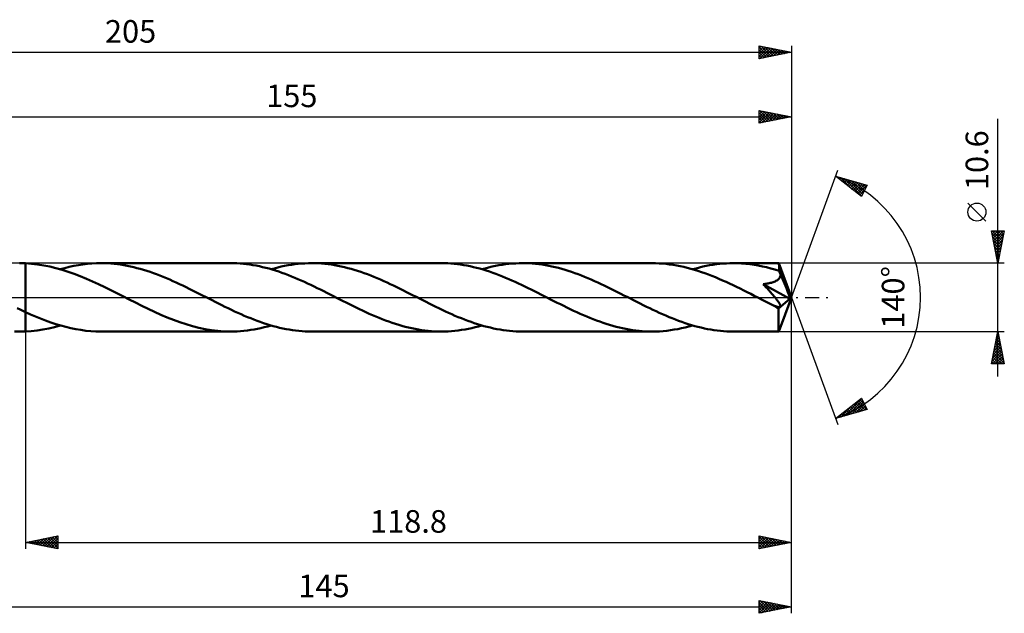
# Model space of a CAD drawing. Units: millimetres. Extents: x -67 to 188, y -49 to 43.
# Drawn here: x 35 to 188, y -49 to 43 of the extents above; entities that cross this region are included whole.
import ezdxf
from ezdxf.enums import TextEntityAlignment as Align

# ---------------------------------------------------------------- set-up
doc = ezdxf.new("R2010")
doc.units = ezdxf.units.MM
doc.header["$LTSCALE"] = 5.45
doc.linetypes.add('LONGDASH_DASH', pattern=[0.85, 0.4, -0.2, 0.05, -0.2])
for name, color, linetype in [('1', 4, 'CONTINUOUS'), ('2', 7, 'CONTINUOUS'), ('4', 2, 'LONGDASH_DASH'), ('CUT', 1, 'CONTINUOUS'), ('NOCUT', 7, 'CONTINUOUS'), ('SK2', 7, 'CONTINUOUS'), ('SK4', 2, 'LONGDASH_DASH')]:
    doc.layers.add(name, color=color, linetype=linetype)
doc.styles.get("Standard").update_dxf_attribs({"font": 'Monospac821 BT'})

msp = doc.modelspace()

# ---------------------------------------------------------------- linework, layer by layer
at = {"layer": '1', "color": 4, "linetype": 'CONTINUOUS', "lineweight": 50}
for p, q in [((35.45, 5.3), (35.3, 5.3)), ((35.6, 5.3), (35.45, 5.3)), ((35.75, 5.3), (35.6, 5.3)), ((35.9, 5.29), (35.75, 5.3)), ((36.05, 5.29), (35.9, 5.29)), ((36.2, 5.28), (36.05, 5.29)), ((37.14, 5.22), (36.2, 5.28)), ((36.2, 5.28), (36.2, 5.28)), ((36.2, 5.28), (36.2, 5.28)), ((36.2, 5.28), (36.2, 5.28)), ((36.2, 5.28), (36.2, 5.28)), ((36.2, 5.28), (36.2, 5.28)), ((36.2, -2.29), (36.2, 5.28)), ((36.2, -5.28), (36.2, 5.28)), ((38.09, 5.11), (37.14, 5.22)), ((39.04, 4.96), (38.09, 5.11)), ((39.98, 4.77), (39.04, 4.96)), ((40.93, 4.55), (39.98, 4.77)), ((42.3, 4.55), (43, 4.72)), ((43, 4.72), (43.7, 4.87)), ((43.7, 4.87), (44.4, 5)), ((44.4, 5), (45.1, 5.11)), ((45.1, 5.11), (45.8, 5.19)), ((45.8, 5.19), (46.5, 5.25)), ((46.5, 5.25), (47.2, 5.29)), ((47.2, 5.29), (47.9, 5.3)), ((48.41, 5.29), (47.9, 5.3)), ((67.99, 5.3), (47.9, 5.3)), ((48.92, 5.28), (48.41, 5.29)), ((49.43, 5.24), (48.92, 5.28)), ((49.94, 5.2), (49.43, 5.24)), ((50.45, 5.14), (49.94, 5.2)), ((50.95, 5.07), (50.45, 5.14)), ((51.46, 4.99), (50.95, 5.07)), ((51.97, 4.9), (51.46, 4.99)), ((52.48, 4.8), (51.97, 4.9)), ((52.99, 4.68), (52.48, 4.8)), ((53.49, 4.55), (52.99, 4.68)), ((68.49, 5.29), (67.99, 5.3)), ((68.99, 5.28), (68.49, 5.29)), ((69.49, 5.25), (68.99, 5.28)), ((69.99, 5.2), (69.49, 5.25)), ((70.48, 5.15), (69.99, 5.2)), ((70.98, 5.08), (70.48, 5.15)), ((71.48, 5.01), (70.98, 5.08)), ((71.98, 4.92), (71.48, 5.01)), ((72.48, 4.82), (71.98, 4.92)), ((72.97, 4.7), (72.48, 4.82)), ((73.47, 4.58), (72.97, 4.7)), ((73.97, 4.45), (73.47, 4.58)), ((74.82, 4.5), (75.34, 4.64)), ((75.34, 4.64), (75.87, 4.76)), ((75.87, 4.76), (76.39, 4.87)), ((76.39, 4.87), (76.92, 4.97)), ((76.92, 4.97), (77.44, 5.06)), ((77.44, 5.06), (77.97, 5.13)), ((77.97, 5.13), (78.49, 5.19)), ((78.49, 5.19), (79.02, 5.24)), ((79.02, 5.24), (79.54, 5.27)), ((79.54, 5.27), (80.07, 5.29)), ((80.07, 5.29), (80.59, 5.3)), ((81.1, 5.29), (80.59, 5.3)), ((100.68, 5.3), (80.59, 5.3)), ((81.61, 5.28), (81.1, 5.29)), ((82.12, 5.24), (81.61, 5.28)), ((82.63, 5.2), (82.12, 5.24)), ((83.14, 5.14), (82.63, 5.2)), ((83.64, 5.07), (83.14, 5.14)), ((84.15, 4.99), (83.64, 5.07)), ((84.66, 4.9), (84.15, 4.99)), ((85.17, 4.8), (84.66, 4.9)), ((85.68, 4.68), (85.17, 4.8)), ((86.18, 4.55), (85.68, 4.68)), ((101.18, 5.29), (100.68, 5.3)), ((101.68, 5.28), (101.18, 5.29)), ((102.18, 5.25), (101.68, 5.28)), ((102.68, 5.2), (102.18, 5.25)), ((103.18, 5.15), (102.68, 5.2)), ((103.68, 5.08), (103.18, 5.15)), ((104.17, 5), (103.68, 5.08)), ((104.67, 4.92), (104.17, 5)), ((105.17, 4.82), (104.67, 4.92)), ((105.67, 4.7), (105.17, 4.82)), ((106.17, 4.58), (105.67, 4.7)), ((106.66, 4.45), (106.17, 4.58)), ((107.51, 4.5), (108.03, 4.64)), ((108.03, 4.64), (108.56, 4.76)), ((108.56, 4.76), (109.08, 4.87)), ((109.08, 4.87), (109.61, 4.97)), ((109.61, 4.97), (110.13, 5.06)), ((110.13, 5.06), (110.66, 5.13)), ((110.66, 5.13), (111.18, 5.19)), ((111.18, 5.19), (111.71, 5.24)), ((111.71, 5.24), (112.23, 5.27)), ((112.23, 5.27), (112.76, 5.29)), ((112.76, 5.29), (113.28, 5.3)), ((113.79, 5.29), (113.28, 5.3)), ((133.37, 5.3), (113.28, 5.3)), ((114.3, 5.28), (113.79, 5.29)), ((114.8, 5.24), (114.3, 5.28)), ((115.31, 5.2), (114.8, 5.24)), ((115.82, 5.14), (115.31, 5.2)), ((116.32, 5.08), (115.82, 5.14)), ((116.83, 5), (116.32, 5.08)), ((117.34, 4.9), (116.83, 5)), ((117.84, 4.8), (117.34, 4.9)), ((118.35, 4.68), (117.84, 4.8)), ((118.86, 4.56), (118.35, 4.68)), ((133.92, 5.29), (133.37, 5.3)), ((134.46, 5.27), (133.92, 5.29)), ((135.01, 5.23), (134.46, 5.27)), ((135.56, 5.18), (135.01, 5.23)), ((136.1, 5.12), (135.56, 5.18)), ((136.65, 5.04), (136.1, 5.12)), ((137.2, 4.95), (136.65, 5.04)), ((137.74, 4.84), (137.2, 4.95)), ((138.29, 4.72), (137.74, 4.84)), ((138.83, 4.59), (138.29, 4.72)), ((139.38, 4.44), (138.83, 4.59)), ((140.2, 4.5), (140.72, 4.64)), ((140.72, 4.64), (141.25, 4.76)), ((141.25, 4.76), (141.77, 4.87)), ((141.77, 4.87), (142.29, 4.97)), ((142.29, 4.97), (142.82, 5.06)), ((142.82, 5.06), (143.35, 5.13)), ((143.35, 5.13), (143.87, 5.19)), ((143.87, 5.19), (144.4, 5.24)), ((144.4, 5.24), (144.92, 5.27)), ((144.92, 5.27), (145.45, 5.29)), ((145.45, 5.29), (145.97, 5.3)), ((146.62, 5.29), (145.97, 5.3)), ((153.02, 5.3), (145.97, 5.3)), ((147.26, 5.26), (146.62, 5.29)), ((147.91, 5.21), (147.26, 5.26)), ((148.56, 5.14), (147.91, 5.21)), ((149.2, 5.05), (148.56, 5.14)), ((149.85, 4.94), (149.2, 5.05)), ((150.49, 4.81), (149.85, 4.94)), ((151.14, 4.66), (150.49, 4.81)), ((151.78, 4.49), (151.14, 4.66)), ((153.03, 5.3), (153.02, 5.3)), ((153.02, 5.3), (153.02, 5.3)), ((153.02, 5.3), (153.02, 5.3)), ((153.02, 5.3), (153.02, 5.3)), ((153.03, 5.29), (153.03, 5.3)), ((153.03, 5.3), (153.03, 5.3)), ((153.03, 5.27), (153.03, 5.29)), ((155, 0), (153.03, 5.29)), ((153.04, 5.24), (153.03, 5.27)), ((153.04, 5.2), (153.04, 5.24)), ((153.05, 5.14), (153.04, 5.2)), ((153.05, 5.08), (153.05, 5.14)), ((153.06, 5), (153.05, 5.08)), ((153.06, 4.91), (153.06, 5)), ((153.07, 4.81), (153.06, 4.91)), ((153.07, 4.7), (153.07, 4.81)), ((155, 0), (153.07, 4.7)), ((153.07, 4.11), (153.07, 4.7)), ((41.87, 4.28), (40.93, 4.55)), ((41.6, 4.36), (42.3, 4.55)), ((42.81, 3.98), (41.87, 4.28)), ((43.76, 3.65), (42.81, 3.98)), ((44.7, 3.28), (43.76, 3.65)), ((45.65, 2.89), (44.7, 3.28)), ((54, 4.42), (53.49, 4.55)), ((54.51, 4.27), (54, 4.42)), ((55.02, 4.11), (54.51, 4.27)), ((55.53, 3.94), (55.02, 4.11)), ((56.03, 3.76), (55.53, 3.94)), ((56.54, 3.58), (56.03, 3.76)), ((57.05, 3.38), (56.54, 3.58)), ((57.55, 3.18), (57.05, 3.38)), ((58.06, 2.97), (57.55, 3.18)), ((74.47, 4.31), (73.97, 4.45)), ((74.29, 4.36), (74.82, 4.5)), ((74.97, 4.15), (74.47, 4.31)), ((75.47, 3.99), (74.97, 4.15)), ((75.97, 3.82), (75.47, 3.99)), ((76.47, 3.64), (75.97, 3.82)), ((76.97, 3.45), (76.47, 3.64)), ((77.47, 3.25), (76.97, 3.45)), ((77.97, 3.05), (77.47, 3.25)), ((86.69, 4.42), (86.18, 4.55)), ((87.2, 4.27), (86.69, 4.42)), ((87.71, 4.11), (87.2, 4.27)), ((88.21, 3.94), (87.71, 4.11)), ((88.72, 3.76), (88.21, 3.94)), ((89.23, 3.58), (88.72, 3.76)), ((89.74, 3.38), (89.23, 3.58)), ((90.24, 3.18), (89.74, 3.38)), ((90.75, 2.97), (90.24, 3.18)), ((107.16, 4.31), (106.66, 4.45)), ((106.98, 4.36), (107.51, 4.5)), ((107.66, 4.15), (107.16, 4.31)), ((108.16, 3.99), (107.66, 4.15)), ((108.66, 3.82), (108.16, 3.99)), ((109.16, 3.64), (108.66, 3.82)), ((109.66, 3.45), (109.16, 3.64)), ((110.16, 3.25), (109.66, 3.45)), ((110.66, 3.05), (110.16, 3.25)), ((119.37, 4.42), (118.86, 4.56)), ((119.88, 4.27), (119.37, 4.42)), ((120.38, 4.11), (119.88, 4.27)), ((120.89, 3.94), (120.38, 4.11)), ((121.4, 3.77), (120.89, 3.94)), ((121.91, 3.58), (121.4, 3.77)), ((122.42, 3.39), (121.91, 3.58)), ((122.92, 3.18), (122.42, 3.39)), ((123.43, 2.97), (122.92, 3.18)), ((139.93, 4.28), (139.38, 4.44)), ((139.67, 4.36), (140.2, 4.5)), ((140.47, 4.11), (139.93, 4.28)), ((141.02, 3.93), (140.47, 4.11)), ((141.56, 3.74), (141.02, 3.93)), ((142.11, 3.54), (141.56, 3.74)), ((142.66, 3.33), (142.11, 3.54)), ((143.2, 3.11), (142.66, 3.33)), ((143.75, 2.87), (143.2, 3.11)), ((152.43, 4.31), (151.78, 4.49)), ((153.07, 4.11), (152.43, 4.31)), ((153.1, 4.04), (153.07, 4.11)), ((153.13, 3.97), (153.1, 4.04)), ((153.16, 3.9), (153.13, 3.97)), ((153.13, 2.98), (153.19, 3.09)), ((153.19, 3.82), (153.16, 3.9)), ((153.22, 3.75), (153.19, 3.82)), ((153.19, 3.09), (153.24, 3.22)), ((153.25, 3.68), (153.22, 3.75)), ((153.24, 3.22), (153.27, 3.34)), ((153.28, 3.6), (153.25, 3.68)), ((153.27, 3.34), (153.28, 3.47)), ((153.28, 3.47), (153.28, 3.6)), ((153.9, 2.14), (153.28, 3.6)), ((46.6, 2.47), (45.65, 2.89)), ((47.55, 2.04), (46.6, 2.47)), ((48.49, 1.58), (47.55, 2.04)), ((49.43, 1.12), (48.49, 1.58)), ((58.57, 2.75), (58.06, 2.97)), ((59.07, 2.53), (58.57, 2.75)), ((59.58, 2.3), (59.07, 2.53)), ((60.09, 2.06), (59.58, 2.3)), ((60.59, 1.82), (60.09, 2.06)), ((61.1, 1.58), (60.59, 1.82)), ((61.6, 1.33), (61.1, 1.58)), ((78.46, 2.84), (77.97, 3.05)), ((78.96, 2.62), (78.46, 2.84)), ((79.46, 2.39), (78.96, 2.62)), ((79.96, 2.16), (79.46, 2.39)), ((80.46, 1.93), (79.96, 2.16)), ((80.96, 1.69), (80.46, 1.93)), ((81.46, 1.45), (80.96, 1.69)), ((91.26, 2.75), (90.75, 2.97)), ((91.76, 2.53), (91.26, 2.75)), ((92.27, 2.3), (91.76, 2.53)), ((92.78, 2.06), (92.27, 2.3)), ((93.29, 1.82), (92.78, 2.06)), ((93.79, 1.58), (93.29, 1.82)), ((94.3, 1.33), (93.79, 1.58)), ((111.15, 2.83), (110.66, 3.05)), ((111.65, 2.62), (111.15, 2.83)), ((112.15, 2.39), (111.65, 2.62)), ((112.65, 2.16), (112.15, 2.39)), ((113.15, 1.93), (112.65, 2.16)), ((113.65, 1.69), (113.15, 1.93)), ((114.15, 1.45), (113.65, 1.69)), ((123.94, 2.76), (123.43, 2.97)), ((124.45, 2.53), (123.94, 2.76)), ((124.95, 2.3), (124.45, 2.53)), ((125.46, 2.07), (124.95, 2.3)), ((125.97, 1.82), (125.46, 2.07)), ((126.48, 1.58), (125.97, 1.82)), ((126.98, 1.33), (126.48, 1.58)), ((144.3, 2.64), (143.75, 2.87)), ((144.85, 2.39), (144.3, 2.64)), ((145.39, 2.14), (144.85, 2.39)), ((145.94, 1.88), (145.39, 2.14)), ((146.49, 1.62), (145.94, 1.88)), ((147.04, 1.35), (146.49, 1.62)), ((150.6, 2.05), (150.76, 2.07)), ((150.73, 1.91), (150.6, 2.05)), ((154.72, -0.24), (150.6, 2.05)), ((150.86, 1.78), (150.73, 1.91)), ((150.76, 2.07), (150.91, 2.09)), ((150.98, 1.64), (150.86, 1.78)), ((150.91, 2.09), (151.07, 2.11)), ((151.11, 1.5), (150.98, 1.64)), ((151.07, 2.11), (151.23, 2.14)), ((151.23, 2.14), (151.39, 2.17)), ((151.39, 2.17), (151.55, 2.2)), ((151.55, 2.2), (151.71, 2.23)), ((151.71, 2.23), (151.87, 2.27)), ((151.87, 2.27), (152.02, 2.32)), ((152.02, 2.32), (152.16, 2.36)), ((152.16, 2.36), (152.31, 2.41)), ((152.31, 2.41), (152.44, 2.47)), ((152.44, 2.47), (152.58, 2.54)), ((152.58, 2.54), (152.71, 2.61)), ((152.71, 2.61), (152.83, 2.69)), ((152.83, 2.69), (152.94, 2.78)), ((152.94, 2.78), (153.04, 2.87)), ((153.04, 2.87), (153.13, 2.98)), ((154.2, 1.4), (153.9, 2.14)), ((50.38, 0.65), (49.43, 1.12)), ((51.32, 0.17), (50.38, 0.65)), ((52.26, -0.31), (51.32, 0.17)), ((62.11, 1.08), (61.6, 1.33)), ((62.62, 0.83), (62.11, 1.08)), ((63.13, 0.57), (62.62, 0.83)), ((63.63, 0.31), (63.13, 0.57)), ((64.13, 0.06), (63.63, 0.31)), ((64.63, -0.2), (64.13, 0.06)), ((81.96, 1.2), (81.46, 1.45)), ((82.46, 0.95), (81.96, 1.2)), ((82.96, 0.7), (82.46, 0.95)), ((83.46, 0.45), (82.96, 0.7)), ((83.95, 0.2), (83.46, 0.45)), ((84.45, -0.06), (83.95, 0.2)), ((94.81, 1.08), (94.3, 1.33)), ((95.31, 0.82), (94.81, 1.08)), ((95.82, 0.57), (95.31, 0.82)), ((96.33, 0.31), (95.82, 0.57)), ((96.82, 0.06), (96.33, 0.31)), ((97.32, -0.2), (96.82, 0.06)), ((114.65, 1.2), (114.15, 1.45)), ((115.14, 0.95), (114.65, 1.2)), ((115.64, 0.7), (115.14, 0.95)), ((116.14, 0.45), (115.64, 0.7)), ((116.64, 0.2), (116.14, 0.45)), ((117.14, -0.06), (116.64, 0.2)), ((127.49, 1.08), (126.98, 1.33)), ((128, 0.83), (127.49, 1.08)), ((128.51, 0.57), (128, 0.83)), ((129.01, 0.31), (128.51, 0.57)), ((129.51, 0.06), (129.01, 0.31)), ((130.01, -0.2), (129.51, 0.06)), ((147.58, 1.08), (147.04, 1.35)), ((148.13, 0.8), (147.58, 1.08)), ((148.68, 0.53), (148.13, 0.8)), ((149.23, 0.25), (148.68, 0.53)), ((149.78, -0.03), (149.23, 0.25)), ((151.25, 1.35), (151.11, 1.5)), ((151.38, 1.2), (151.25, 1.35)), ((151.51, 1.06), (151.38, 1.2)), ((151.65, 0.91), (151.51, 1.06)), ((151.78, 0.76), (151.65, 0.91)), ((151.91, 0.61), (151.78, 0.76)), ((152.04, 0.46), (151.91, 0.61)), ((152.16, 0.32), (152.04, 0.46)), ((152.28, 0.18), (152.16, 0.32)), ((152.39, 0.04), (152.28, 0.18)), ((152.5, -0.08), (152.39, 0.04)), ((153.03, -5.29), (155, 0)), ((154.38, 0.96), (154.2, 1.4)), ((154.49, 0.66), (154.38, 0.96)), ((154.57, 0.44), (154.49, 0.66)), ((154.63, 0.26), (154.57, 0.44)), ((154.67, 0.12), (154.63, 0.26)), ((154.67, 0.06), (154.65, 0.12)), ((155, 0), (154.65, 0.12)), ((154.67, 0.12), (154.65, 0.12)), ((155, 0), (154.67, 0.12)), ((154.68, 0.01), (154.67, 0.06)), ((154.69, -0.05), (154.68, 0.01)), ((53.25, -0.81), (52.26, -0.31)), ((54.23, -1.3), (53.25, -0.81)), ((55.21, -1.78), (54.23, -1.3)), ((65.13, -0.45), (64.63, -0.2)), ((65.63, -0.7), (65.13, -0.45)), ((66.13, -0.96), (65.63, -0.7)), ((66.63, -1.2), (66.13, -0.96)), ((67.13, -1.45), (66.63, -1.2)), ((67.63, -1.69), (67.13, -1.45)), ((84.95, -0.31), (84.45, -0.06)), ((85.46, -0.57), (84.95, -0.31)), ((85.96, -0.82), (85.46, -0.57)), ((86.47, -1.08), (85.96, -0.82)), ((86.97, -1.33), (86.47, -1.08)), ((87.48, -1.58), (86.97, -1.33)), ((97.82, -0.45), (97.32, -0.2)), ((98.32, -0.7), (97.82, -0.45)), ((98.82, -0.95), (98.32, -0.7)), ((99.32, -1.2), (98.82, -0.95)), ((99.82, -1.45), (99.32, -1.2)), ((100.32, -1.69), (99.82, -1.45)), ((117.64, -0.31), (117.14, -0.06)), ((118.15, -0.57), (117.64, -0.31)), ((118.66, -0.83), (118.15, -0.57)), ((119.17, -1.08), (118.66, -0.83)), ((119.67, -1.33), (119.17, -1.08)), ((120.18, -1.58), (119.67, -1.33)), ((130.51, -0.45), (130.01, -0.2)), ((131.01, -0.7), (130.51, -0.45)), ((131.51, -0.95), (131.01, -0.7)), ((132.01, -1.2), (131.51, -0.95)), ((132.51, -1.45), (132.01, -1.2)), ((133.01, -1.69), (132.51, -1.45)), ((150.33, -0.31), (149.78, -0.03)), ((150.65, -0.47), (150.33, -0.31)), ((150.96, -0.63), (150.65, -0.47)), ((151.28, -0.79), (150.96, -0.63)), ((151.6, -0.95), (151.28, -0.79)), ((151.92, -1.11), (151.6, -0.95)), ((152.23, -1.27), (151.92, -1.11)), ((152.32, -1.3), (152.23, -1.27)), ((152.4, -1.33), (152.32, -1.3)), ((152.47, -1.36), (152.4, -1.33)), ((152.55, -1.39), (152.47, -1.36)), ((152.6, -0.21), (152.5, -0.08)), ((152.63, -1.42), (152.55, -1.39)), ((152.69, -0.32), (152.6, -0.21)), ((152.71, -1.44), (152.63, -1.42)), ((152.77, -0.43), (152.69, -0.32)), ((152.79, -1.46), (152.71, -1.44)), ((152.85, -0.53), (152.77, -0.43)), ((152.87, -1.48), (152.79, -1.46)), ((152.92, -0.63), (152.85, -0.53)), ((152.94, -1.49), (152.87, -1.48)), ((152.99, -0.72), (152.92, -0.63)), ((153, -1.5), (152.94, -1.49)), ((152.97, -1.74), (154.72, -0.24)), ((153.04, -0.81), (152.99, -0.72)), ((153.07, -1.5), (153, -1.5)), ((153.1, -0.89), (153.04, -0.81)), ((153.07, -1.5), (153.13, -1.5)), ((153.14, -0.97), (153.1, -0.89)), ((153.13, -1.5), (153.18, -1.49)), ((153.18, -1.04), (153.14, -0.97)), ((153.21, -1.1), (153.18, -1.04)), ((153.18, -1.49), (153.22, -1.46)), ((153.24, -1.17), (153.21, -1.1)), ((153.22, -1.46), (153.25, -1.43)), ((153.26, -1.23), (153.24, -1.17)), ((153.25, -1.43), (153.27, -1.39)), ((153.27, -1.29), (153.26, -1.23)), ((153.27, -1.34), (153.27, -1.29)), ((153.27, -1.39), (153.27, -1.34)), ((154.7, -0.1), (154.69, -0.05)), ((154.71, -0.15), (154.7, -0.1)), ((154.72, -0.19), (154.71, -0.15)), ((154.72, -0.24), (154.72, -0.19)), ((35.36, -1.89), (34.93, -1.69)), ((35.78, -2.09), (35.36, -1.89)), ((36.2, -2.29), (35.78, -2.09)), ((36.2, -2.29), (36.2, -2.29)), ((36.2, -2.29), (36.2, -2.29)), ((36.2, -2.29), (36.2, -2.29)), ((36.2, -2.29), (36.2, -2.29)), ((36.2, -2.29), (36.2, -2.29)), ((36.98, -2.64), (36.2, -2.29)), ((37.76, -2.98), (36.98, -2.64)), ((38.54, -3.3), (37.76, -2.98)), ((56.19, -2.24), (55.21, -1.78)), ((57.18, -2.69), (56.19, -2.24)), ((58.16, -3.11), (57.18, -2.69)), ((68.13, -1.93), (67.63, -1.69)), ((68.63, -2.17), (68.13, -1.93)), ((69.13, -2.4), (68.63, -2.17)), ((69.63, -2.62), (69.13, -2.4)), ((70.13, -2.84), (69.63, -2.62)), ((70.63, -3.05), (70.13, -2.84)), ((71.13, -3.25), (70.63, -3.05)), ((87.98, -1.82), (87.48, -1.58)), ((88.49, -2.06), (87.98, -1.82)), ((89, -2.3), (88.49, -2.06)), ((89.51, -2.53), (89, -2.3)), ((90.02, -2.75), (89.51, -2.53)), ((90.52, -2.97), (90.02, -2.75)), ((91.03, -3.18), (90.52, -2.97)), ((100.82, -1.93), (100.32, -1.69)), ((101.32, -2.17), (100.82, -1.93)), ((101.81, -2.39), (101.32, -2.17)), ((102.31, -2.62), (101.81, -2.39)), ((102.81, -2.84), (102.31, -2.62)), ((103.31, -3.05), (102.81, -2.84)), ((103.81, -3.25), (103.31, -3.05)), ((120.69, -1.83), (120.18, -1.58)), ((121.2, -2.07), (120.69, -1.83)), ((121.71, -2.31), (121.2, -2.07)), ((122.22, -2.54), (121.71, -2.31)), ((122.73, -2.76), (122.22, -2.54)), ((123.24, -2.98), (122.73, -2.76)), ((123.74, -3.19), (123.24, -2.98)), ((133.51, -1.93), (133.01, -1.69)), ((134, -2.16), (133.51, -1.93)), ((134.5, -2.39), (134, -2.16)), ((135, -2.62), (134.5, -2.39)), ((135.5, -2.83), (135, -2.62)), ((136, -3.05), (135.5, -2.83)), ((136.5, -3.25), (136, -3.05)), ((152.97, -2.06), (152.97, -1.74)), ((152.97, -2.36), (152.97, -2.06)), ((152.97, -2.66), (152.97, -2.36)), ((152.97, -2.95), (152.97, -2.66)), ((152.97, -3.23), (152.97, -2.95)), ((39.33, -3.6), (38.54, -3.3)), ((40.11, -3.88), (39.33, -3.6)), ((40.89, -4.14), (40.11, -3.88)), ((40.7, -4.6), (41.6, -4.36)), ((41.67, -4.38), (40.89, -4.14)), ((42.45, -4.59), (41.67, -4.38)), ((59.15, -3.5), (58.16, -3.11)), ((60.13, -3.86), (59.15, -3.5)), ((61.11, -4.18), (60.13, -3.86)), ((62.1, -4.47), (61.11, -4.18)), ((63.08, -4.72), (62.1, -4.47)), ((71.62, -3.45), (71.13, -3.25)), ((72.12, -3.64), (71.62, -3.45)), ((72.62, -3.82), (72.12, -3.64)), ((73.12, -3.99), (72.62, -3.82)), ((73.62, -4.15), (73.12, -3.99)), ((73.24, -4.64), (73.77, -4.51)), ((74.12, -4.31), (73.62, -4.15)), ((73.77, -4.51), (74.29, -4.36)), ((74.62, -4.45), (74.12, -4.31)), ((75.11, -4.58), (74.62, -4.45)), ((91.54, -3.38), (91.03, -3.18)), ((92.05, -3.58), (91.54, -3.38)), ((92.55, -3.76), (92.05, -3.58)), ((93.06, -3.94), (92.55, -3.76)), ((93.57, -4.11), (93.06, -3.94)), ((94.08, -4.27), (93.57, -4.11)), ((94.59, -4.42), (94.08, -4.27)), ((95.09, -4.55), (94.59, -4.42)), ((95.6, -4.68), (95.09, -4.55)), ((104.31, -3.45), (103.81, -3.25)), ((104.81, -3.64), (104.31, -3.45)), ((105.31, -3.82), (104.81, -3.64)), ((105.81, -3.99), (105.31, -3.82)), ((106.31, -4.15), (105.81, -3.99)), ((105.94, -4.64), (106.46, -4.5)), ((106.8, -4.31), (106.31, -4.15)), ((106.46, -4.5), (106.98, -4.36)), ((107.3, -4.45), (106.8, -4.31)), ((107.8, -4.58), (107.3, -4.45)), ((124.25, -3.39), (123.74, -3.19)), ((124.76, -3.59), (124.25, -3.39)), ((125.27, -3.77), (124.76, -3.59)), ((125.77, -3.95), (125.27, -3.77)), ((126.28, -4.12), (125.77, -3.95)), ((126.79, -4.27), (126.28, -4.12)), ((127.29, -4.42), (126.79, -4.27)), ((127.8, -4.56), (127.29, -4.42)), ((128.31, -4.68), (127.8, -4.56)), ((136.99, -3.45), (136.5, -3.25)), ((137.49, -3.64), (136.99, -3.45)), ((137.99, -3.82), (137.49, -3.64)), ((138.49, -3.99), (137.99, -3.82)), ((138.99, -4.15), (138.49, -3.99)), ((138.53, -4.66), (139.1, -4.52)), ((139.49, -4.3), (138.99, -4.15)), ((139.1, -4.52), (139.67, -4.36)), ((139.99, -4.45), (139.49, -4.3)), ((140.48, -4.58), (139.99, -4.45)), ((140.98, -4.7), (140.48, -4.58)), ((152.97, -3.5), (152.97, -3.23)), ((152.97, -3.75), (152.97, -3.5)), ((152.97, -3.99), (152.97, -3.75)), ((152.98, -4.22), (152.97, -3.99)), ((152.98, -4.42), (152.98, -4.22)), ((152.98, -4.6), (152.98, -4.42)), ((35.3, -5.3), (34.48, -5.28)), ((35.3, -5.3), (35.45, -5.3)), ((35.45, -5.3), (35.6, -5.3)), ((35.6, -5.3), (35.75, -5.3)), ((35.75, -5.3), (35.9, -5.29)), ((35.9, -5.29), (36.05, -5.29)), ((36.05, -5.29), (36.2, -5.28)), ((36.2, -5.28), (37.1, -5.22)), ((36.2, -5.28), (36.2, -5.28)), ((36.2, -5.28), (36.2, -5.28)), ((36.2, -5.28), (36.2, -5.28)), ((36.2, -5.28), (36.2, -5.28)), ((36.2, -5.28), (36.2, -5.28)), ((37.1, -5.22), (38, -5.12)), ((38, -5.12), (38.9, -4.99)), ((38.9, -4.99), (39.8, -4.81)), ((39.8, -4.81), (40.7, -4.6)), ((43.22, -4.77), (42.45, -4.59)), ((44.01, -4.93), (43.22, -4.77)), ((44.79, -5.06), (44.01, -4.93)), ((45.57, -5.17), (44.79, -5.06)), ((46.35, -5.24), (45.57, -5.17)), ((47.12, -5.29), (46.35, -5.24)), ((47.9, -5.3), (47.12, -5.29)), ((47.9, -5.3), (67.99, -5.3)), ((64.07, -4.93), (63.08, -4.72)), ((65.05, -5.09), (64.07, -4.93)), ((66.03, -5.21), (65.05, -5.09)), ((67.01, -5.28), (66.03, -5.21)), ((67.99, -5.3), (67.01, -5.28)), ((67.99, -5.3), (68.52, -5.29)), ((68.52, -5.29), (69.04, -5.27)), ((69.04, -5.27), (69.57, -5.24)), ((69.57, -5.24), (70.09, -5.19)), ((70.09, -5.19), (70.62, -5.13)), ((70.62, -5.13), (71.14, -5.06)), ((71.14, -5.06), (71.67, -4.97)), ((71.67, -4.97), (72.19, -4.87)), ((72.19, -4.87), (72.72, -4.76)), ((72.72, -4.76), (73.24, -4.64)), ((75.61, -4.71), (75.11, -4.58)), ((76.11, -4.82), (75.61, -4.71)), ((76.61, -4.92), (76.11, -4.82)), ((77.11, -5.01), (76.61, -4.92)), ((77.6, -5.08), (77.11, -5.01)), ((78.1, -5.15), (77.6, -5.08)), ((78.6, -5.2), (78.1, -5.15)), ((79.1, -5.25), (78.6, -5.2)), ((79.6, -5.28), (79.1, -5.25)), ((80.09, -5.29), (79.6, -5.28)), ((80.59, -5.3), (80.09, -5.29)), ((80.59, -5.3), (100.68, -5.3)), ((96.11, -4.8), (95.6, -4.68)), ((96.62, -4.9), (96.11, -4.8)), ((97.13, -4.99), (96.62, -4.9)), ((97.64, -5.07), (97.13, -4.99)), ((98.14, -5.14), (97.64, -5.07)), ((98.65, -5.2), (98.14, -5.14)), ((99.16, -5.24), (98.65, -5.2)), ((99.67, -5.28), (99.16, -5.24)), ((100.18, -5.29), (99.67, -5.28)), ((100.68, -5.3), (100.18, -5.29)), ((100.68, -5.3), (101.21, -5.29)), ((101.21, -5.29), (101.73, -5.27)), ((101.73, -5.27), (102.26, -5.24)), ((102.26, -5.24), (102.79, -5.19)), ((102.79, -5.19), (103.31, -5.13)), ((103.31, -5.13), (103.84, -5.06)), ((103.84, -5.06), (104.37, -4.97)), ((104.37, -4.97), (104.89, -4.87)), ((104.89, -4.87), (105.41, -4.76)), ((105.41, -4.76), (105.94, -4.64)), ((108.3, -4.7), (107.8, -4.58)), ((108.8, -4.82), (108.3, -4.7)), ((109.3, -4.92), (108.8, -4.82)), ((109.8, -5.01), (109.3, -4.92)), ((110.29, -5.08), (109.8, -5.01)), ((110.79, -5.15), (110.29, -5.08)), ((111.29, -5.2), (110.79, -5.15)), ((111.79, -5.25), (111.29, -5.2)), ((112.29, -5.28), (111.79, -5.25)), ((112.78, -5.29), (112.29, -5.28)), ((113.28, -5.3), (112.78, -5.29)), ((113.28, -5.3), (133.37, -5.3)), ((128.81, -4.8), (128.31, -4.68)), ((129.32, -4.9), (128.81, -4.8)), ((129.83, -5), (129.32, -4.9)), ((130.33, -5.08), (129.83, -5)), ((130.84, -5.14), (130.33, -5.08)), ((131.35, -5.2), (130.84, -5.14)), ((131.85, -5.24), (131.35, -5.2)), ((132.36, -5.28), (131.85, -5.24)), ((132.87, -5.29), (132.36, -5.28)), ((133.37, -5.3), (132.87, -5.29)), ((133.37, -5.3), (133.95, -5.29)), ((133.95, -5.29), (134.52, -5.27)), ((134.52, -5.27), (135.09, -5.23)), ((135.09, -5.23), (135.66, -5.17)), ((135.66, -5.17), (136.23, -5.1)), ((136.23, -5.1), (136.81, -5.01)), ((136.81, -5.01), (137.38, -4.91)), ((137.38, -4.91), (137.95, -4.79)), ((137.95, -4.79), (138.53, -4.66)), ((141.48, -4.81), (140.98, -4.7)), ((141.98, -4.91), (141.48, -4.81)), ((142.48, -5), (141.98, -4.91)), ((142.97, -5.08), (142.48, -5)), ((143.47, -5.15), (142.97, -5.08)), ((143.97, -5.2), (143.47, -5.15)), ((144.47, -5.25), (143.97, -5.2)), ((144.97, -5.28), (144.47, -5.25)), ((145.47, -5.29), (144.97, -5.28)), ((145.97, -5.3), (145.47, -5.29)), ((145.97, -5.3), (153.02, -5.3)), ((152.99, -4.77), (152.98, -4.6)), ((152.99, -4.91), (152.99, -4.77)), ((153, -5.02), (152.99, -4.91)), ((153, -5.12), (153, -5.02)), ((153.01, -5.2), (153, -5.12)), ((153.01, -5.25), (153.01, -5.2)), ((153.02, -5.29), (153.01, -5.25)), ((153.02, -5.3), (153.02, -5.29)), ((153.02, -5.3), (153.02, -5.3)), ((153.02, -5.3), (153.02, -5.3)), ((153.02, -5.3), (153.02, -5.3)), ((153.02, -5.3), (153.03, -5.3)), ((153.03, -5.3), (153.03, -5.29)), ((153.03, -5.3), (153.03, -5.3))]:
    msp.add_line(p, q, dxfattribs=at)
msp.add_ellipse((155, 0), major_axis=(-8.2, 4.83), ratio=0.266917, start_param=1.386817, end_param=1.479179, dxfattribs=at)
at = {"layer": '2', "color": 7, "linetype": 'CONTINUOUS', "lineweight": 25}
for p, q in [((0, 28), (155, 28)), ((150, 27), (150, 29)), ((150, 29), (155, 28)), ((150, 28.81), (150.16, 28.97)), ((150, 28.39), (150.51, 28.9)), ((150, 27.96), (150.86, 28.83)), ((150, 27.54), (151.22, 28.76)), ((150, 27.11), (151.57, 28.69)), ((150, 28.62), (151.35, 27.27)), ((150, 28.19), (150.99, 27.2)), ((155, 28), (150, 27)), ((150, 27.77), (150.64, 27.13)), ((150.05, 28.99), (151.7, 27.34)), ((150.39, 27.08), (151.92, 28.62)), ((150.58, 28.88), (152.05, 27.41)), ((150.92, 27.18), (152.28, 28.54)), ((151.11, 28.78), (152.41, 27.48)), ((151.45, 27.29), (152.63, 28.47)), ((151.64, 28.67), (152.76, 27.55)), ((151.98, 27.4), (152.99, 28.4)), ((152.17, 28.57), (153.11, 27.62)), ((152.51, 27.5), (153.34, 28.33)), ((152.7, 28.46), (153.47, 27.69)), ((153.04, 27.61), (153.69, 28.26)), ((153.23, 28.35), (153.82, 27.76)), ((153.57, 27.71), (154.05, 28.19)), ((153.76, 28.25), (154.17, 27.83)), ((154.1, 27.82), (154.4, 28.12)), ((154.29, 28.14), (154.53, 27.91)), ((154.63, 27.93), (154.75, 28.05)), ((154.82, 28.04), (154.88, 27.98)), ((155, 29), (155, 0)), ((187, -12.3), (187, 27.7)), ((150, 27.34), (150.29, 27.06)), ((155, 0), (162.18, 19.73)), ((161.84, 18.79), (166.75, 17.4)), ((165.83, 15.62), (161.84, 18.79)), ((161.98, 18.75), (162.34, 18.4)), ((161.99, 18.68), (162.05, 18.74)), ((162.22, 18.49), (162.38, 18.64)), ((162.46, 18.3), (162.71, 18.55)), ((162.58, 18.58), (164.41, 16.75)), ((162.7, 18.11), (163.04, 18.45)), ((162.93, 17.92), (163.37, 18.36)), ((163.17, 18.42), (165.88, 15.71)), ((163.17, 17.74), (163.7, 18.27)), ((163.41, 17.55), (164.03, 18.17)), ((163.64, 17.36), (164.36, 18.08)), ((163.76, 18.25), (166.02, 15.99)), ((163.88, 17.17), (164.69, 17.98)), ((164.12, 16.99), (165.02, 17.89)), ((164.35, 18.08), (166.16, 16.27)), ((164.35, 16.8), (165.35, 17.8)), ((164.59, 16.61), (165.68, 17.7)), ((164.82, 16.42), (166.01, 17.61)), ((164.95, 17.91), (166.31, 16.55)), ((165.06, 16.23), (166.34, 17.51)), ((165.3, 16.05), (166.67, 17.42)), ((165.54, 17.74), (166.45, 16.83)), ((166.75, 17.4), (165.83, 15.62)), ((166.13, 17.57), (166.6, 17.11)), ((166.73, 17.4), (166.74, 17.39)), ((165.53, 15.86), (166.4, 16.72)), ((165.77, 15.67), (165.95, 15.85)), ((185.15, 11.82), (182.35, 14.62)), ((187, 5.3), (186, 10.3)), ((186, 10.3), (188, 10.3)), ((186.03, 10.17), (186.16, 10.3)), ((186.07, 9.94), (187.62, 8.39)), ((186.1, 9.81), (186.58, 10.3)), ((186.13, 10.3), (187.69, 8.75)), ((186.17, 9.46), (187.01, 10.3)), ((186.18, 9.41), (187.55, 8.04)), ((186.24, 9.11), (187.43, 10.3)), ((186.31, 8.75), (187.86, 10.3)), ((186.38, 8.4), (187.93, 9.95)), ((186.45, 8.05), (187.82, 9.42)), ((186.56, 10.3), (187.76, 9.1)), ((186.98, 10.3), (187.83, 9.45)), ((188, 10.3), (187, 5.3)), ((187.41, 10.3), (187.9, 9.81)), ((187.83, 10.3), (187.97, 10.16)), ((186.28, 8.88), (187.48, 7.68)), ((186.39, 8.35), (187.41, 7.33)), ((186.5, 7.82), (187.34, 6.98)), ((186.52, 7.69), (187.72, 8.89)), ((186.59, 7.34), (187.61, 8.36)), ((186.66, 6.99), (187.51, 7.83)), ((186.6, 7.29), (187.26, 6.62)), ((186.71, 6.76), (187.19, 6.27)), ((186.73, 6.63), (187.4, 7.3)), ((186.8, 6.28), (187.29, 6.77)), ((186.81, 6.23), (187.12, 5.92)), ((186.87, 5.93), (187.19, 6.24)), ((188, 5.3), (153.07, 5.3)), ((186.92, 5.69), (187.05, 5.56)), ((186.95, 5.57), (187.08, 5.71)), ((155, -39), (155, 0)), ((155, -49), (155, 0)), ((155, 0), (162.18, -19.73)), ((36.2, -5.3), (36.2, -39)), ((153.07, -5.3), (188, -5.3)), ((186, -10.3), (187, -5.3)), ((186.81, -6.25), (187.13, -5.93)), ((186.84, -6.1), (187.24, -6.5)), ((186.91, -5.75), (187.13, -5.97)), ((186.92, -5.72), (187.06, -5.58)), ((186.98, -5.4), (187.03, -5.44)), ((187, -5.3), (188, -10.3)), ((186.39, -8.37), (187.41, -7.35)), ((186.49, -7.84), (187.34, -6.99)), ((186.56, -7.52), (187.67, -8.63)), ((186.6, -7.31), (187.27, -6.64)), ((186.63, -7.16), (187.56, -8.1)), ((186.7, -6.78), (187.2, -6.29)), ((186.7, -6.81), (187.45, -7.57)), ((186.77, -6.46), (187.35, -7.03)), ((186.07, -9.96), (187.62, -8.41)), ((186.15, -10.3), (187.69, -8.76)), ((186.17, -9.43), (187.55, -8.05)), ((186.27, -8.93), (187.64, -10.3)), ((186.28, -8.9), (187.48, -7.7)), ((186.34, -8.58), (187.98, -10.22)), ((186.42, -8.22), (187.88, -9.69)), ((186.49, -7.87), (187.77, -9.16)), ((186.58, -10.3), (187.76, -9.11)), ((188, -10.3), (186, -10.3)), ((186.06, -9.99), (186.37, -10.3)), ((186.13, -9.64), (186.79, -10.3)), ((186.2, -9.28), (187.22, -10.3)), ((187, -10.3), (187.83, -9.47)), ((187.42, -10.3), (187.9, -9.82)), ((187.85, -10.3), (187.97, -10.17)), ((161.84, -18.79), (165.83, -15.62)), ((162.59, -18.58), (164.45, -16.72)), ((163.18, -18.41), (165.88, -15.71)), ((163.77, -18.24), (166.02, -15.99)), ((164.37, -18.08), (166.17, -16.27)), ((164.4, -16.76), (165.42, -17.78)), ((164.64, -16.57), (165.75, -17.68)), ((164.87, -16.38), (166.08, -17.59)), ((164.96, -17.91), (166.31, -16.55)), ((165.11, -16.19), (166.41, -17.49)), ((165.35, -16.01), (166.74, -17.4)), ((165.58, -15.82), (166.3, -16.54)), ((165.82, -15.63), (165.85, -15.66)), ((165.83, -15.62), (166.75, -17.4)), ((166.75, -17.4), (161.84, -18.79)), ((162.51, -18.26), (162.78, -18.53)), ((162.75, -18.07), (163.11, -18.43)), ((162.98, -17.89), (163.44, -18.34)), ((163.22, -17.7), (163.77, -18.25)), ((163.46, -17.51), (164.1, -18.15)), ((163.69, -17.32), (164.43, -18.06)), ((163.93, -17.13), (164.76, -17.96)), ((164.17, -16.95), (165.09, -17.87)), ((165.55, -17.74), (166.46, -16.83)), ((166.14, -17.57), (166.6, -17.12)), ((166.74, -17.4), (166.74, -17.4)), ((161.99, -18.75), (162.38, -18.37)), ((162.04, -18.64), (162.12, -18.72)), ((162.27, -18.45), (162.45, -18.62)), ((36.2, -38), (41.2, -37)), ((36.2, -38), (155, -38)), ((41.2, -39), (36.2, -38)), ((36.35, -38.03), (36.42, -37.96)), ((36.48, -37.94), (36.62, -38.08)), ((36.7, -38.1), (36.95, -37.85)), ((36.84, -37.87), (37.15, -38.19)), ((37.06, -38.17), (37.48, -37.74)), ((37.19, -37.8), (37.68, -38.3)), ((37.41, -38.24), (38.01, -37.64)), ((37.54, -37.73), (38.21, -38.4)), ((37.76, -38.31), (38.55, -37.53)), ((37.9, -37.66), (38.74, -38.51)), ((38.12, -38.38), (39.08, -37.42)), ((38.25, -37.59), (39.27, -38.61)), ((38.47, -38.45), (39.61, -37.32)), ((38.6, -37.52), (39.8, -38.72)), ((38.82, -38.52), (40.14, -37.21)), ((38.96, -37.45), (40.33, -38.83)), ((39.18, -38.6), (40.67, -37.11)), ((39.31, -37.38), (40.87, -38.93)), ((39.53, -38.67), (41.2, -37)), ((39.66, -37.31), (41.2, -38.84)), ((39.88, -38.74), (41.2, -37.42)), ((40.02, -37.24), (41.2, -38.42)), ((40.24, -38.81), (41.2, -37.85)), ((40.37, -37.17), (41.2, -38)), ((40.72, -37.1), (41.2, -37.57)), ((41.08, -37.02), (41.2, -37.15)), ((41.2, -37), (41.2, -39)), ((150, -39), (150, -37)), ((150, -37), (155, -38)), ((150, -37), (150, -37)), ((150, -37.43), (150.36, -37.07)), ((150, -37.85), (150.71, -37.14)), ((150, -37.15), (151.55, -38.69)), ((150, -38.28), (151.06, -37.21)), ((150, -38.7), (151.42, -37.28)), ((150, -37.57), (151.19, -38.76)), ((150, -37.99), (150.84, -38.83)), ((155, -38), (150, -39)), ((150.16, -38.97), (151.77, -37.35)), ((150.35, -37.07), (151.9, -38.62)), ((150.69, -38.86), (152.12, -37.42)), ((150.88, -37.18), (152.25, -38.55)), ((151.22, -38.76), (152.48, -37.5)), ((151.41, -37.28), (152.61, -38.48)), ((151.75, -38.65), (152.83, -37.57)), ((151.94, -37.39), (152.96, -38.41)), ((152.28, -38.54), (153.18, -37.64)), ((152.47, -37.49), (153.31, -38.34)), ((152.81, -38.44), (153.54, -37.71)), ((153, -37.6), (153.67, -38.27)), ((153.34, -38.33), (153.89, -37.78)), ((153.53, -37.71), (154.02, -38.2)), ((153.87, -38.23), (154.25, -37.85)), ((154.06, -37.81), (154.37, -38.13)), ((154.4, -38.12), (154.6, -37.92)), ((154.59, -37.92), (154.73, -38.05)), ((154.93, -38.01), (154.95, -37.99)), ((40.59, -38.88), (41.2, -38.27)), ((40.95, -38.95), (41.2, -38.69)), ((150, -38.42), (150.48, -38.9)), ((150, -38.84), (150.13, -38.97)), ((150, -49), (150, -47)), ((150, -47), (155, -48)), ((150, -47.25), (150.2, -47.04)), ((150, -47.67), (150.56, -47.11)), ((150, -48.09), (150.91, -47.18)), ((150, -48.52), (151.27, -47.25)), ((150, -48.94), (151.62, -47.32)), ((150, -47.33), (151.39, -48.72)), ((150.12, -47.02), (151.75, -48.65)), ((150.65, -47.13), (152.1, -48.58)), ((151.18, -47.24), (152.45, -48.51)), ((10, -48), (155, -48)), ((150, -47.75), (151.04, -48.79)), ((155, -48), (150, -49)), ((150, -48.18), (150.69, -48.86)), ((150, -48.6), (150.33, -48.93)), ((150.46, -48.91), (151.97, -47.39)), ((150.99, -48.8), (152.33, -47.47)), ((151.52, -48.7), (152.68, -47.54)), ((151.71, -47.34), (152.81, -48.44)), ((152.05, -48.59), (153.03, -47.61)), ((152.24, -47.45), (153.16, -48.37)), ((152.58, -48.48), (153.39, -47.68)), ((152.77, -47.55), (153.51, -48.3)), ((153.11, -48.38), (153.74, -47.75)), ((153.3, -47.66), (153.87, -48.23)), ((153.64, -48.27), (154.09, -47.82)), ((153.83, -47.77), (154.22, -48.16)), ((154.17, -48.17), (154.45, -47.89)), ((154.36, -47.87), (154.58, -48.08)), ((154.7, -48.06), (154.8, -47.96)), ((154.89, -47.98), (154.93, -48.01))]:
    msp.add_line(p, q, dxfattribs=at)
msp.add_circle((183.75, 13.22), 1.4, dxfattribs=at)
msp.add_arc((155, 0), 20, 290, 70, dxfattribs=at)
at = {"layer": '4', "color": 2, "linetype": 'LONGDASH_DASH', "lineweight": 25}
msp.add_line((0, 0), (155, 0), dxfattribs=at)
at = {"layer": 'CUT', "color": 1, "linetype": 'CONTINUOUS', "lineweight": 25}
for p, q in [((153.07, 5.3), (36.2, 5.3)), ((36.2, 5.3), (36.2, 0)), ((155, 0), (153.07, 5.3)), ((36.2, 0), (155, 0))]:
    msp.add_line(p, q, dxfattribs=at)
at = {"layer": 'NOCUT', "color": 7, "linetype": 'CONTINUOUS', "lineweight": 25}
for p, q in [((36.2, 5.3), (10, 5.3)), ((36.2, 0), (36.2, 5.3)), ((36.2, 5.3), (36.2, 5.3)), ((36.2, 5.3), (36.2, 0)), ((36.2, 5.3), (36.2, 0)), ((8.6, 0), (36.2, 0))]:
    msp.add_line(p, q, dxfattribs=at)
at = {"layer": 'SK2', "color": 7, "linetype": 'CONTINUOUS', "lineweight": 25}
for p, q in [((150, 37), (150, 39)), ((150, 39), (155, 38)), ((150, 38.63), (150.31, 38.94)), ((150, 38.2), (150.66, 38.87)), ((150, 37.78), (151.02, 38.8)), ((150, 38.8), (151.5, 37.3)), ((150, 37.36), (151.37, 38.73)), ((150, 38.37), (151.14, 37.23)), ((150.08, 37.02), (151.72, 38.66)), ((150.28, 38.94), (151.85, 37.37)), ((150.62, 37.12), (152.08, 38.58)), ((150.81, 38.84), (152.21, 37.44)), ((151.15, 37.23), (152.43, 38.51)), ((151.34, 38.73), (152.56, 37.51)), ((151.68, 37.34), (152.78, 38.44)), ((151.87, 38.63), (152.91, 37.58)), ((152.21, 37.44), (153.14, 38.37)), ((152.4, 38.52), (153.27, 37.65)), ((152.74, 37.55), (153.49, 38.3)), ((152.93, 38.41), (153.62, 37.72)), ((153.27, 37.65), (153.84, 38.23)), ((153.46, 38.31), (153.97, 37.79)), ((153.99, 38.2), (154.33, 37.87)), ((155, 39), (155, 0)), ((-50, 38), (155, 38)), ((155, 38), (150, 37)), ((150, 37.95), (150.79, 37.16)), ((150, 37.52), (150.44, 37.09)), ((150, 37.1), (150.08, 37.02)), ((153.8, 37.76), (154.2, 38.16)), ((154.33, 37.87), (154.55, 38.09)), ((154.52, 38.1), (154.68, 37.94)), ((154.86, 37.97), (154.91, 38.02))]:
    msp.add_line(p, q, dxfattribs=at)
at = {"layer": 'SK4', "color": 2, "linetype": 'LONGDASH_DASH', "lineweight": 25}
msp.add_line((-56, 0), (161, 0), dxfattribs=at)

# ---------------------------------------------------------------- texts
at = {"layer": '2', "color": 7, "linetype": 'CONTINUOUS', "lineweight": 25}
for s, p in [('155', (77.5, 29.5)), ('118.8', (95.6, -36.5)), ('145', (82.5, -46.5))]:
    msp.add_text(s, height=3.5, dxfattribs=at).set_placement(p, align=Align.CENTER)
for s, p in [('10.6', (185.5, 21.27)), ('140°', (172.5, 0))]:
    msp.add_text(s, height=3.5, rotation=90, dxfattribs=at).set_placement(p, align=Align.CENTER)
at = {"layer": 'SK2', "color": 7, "linetype": 'CONTINUOUS', "lineweight": 25}
msp.add_text('205', height=3.5, dxfattribs=at).set_placement((52.5, 39.5), align=Align.CENTER)

doc.saveas('drawing.dxf')
